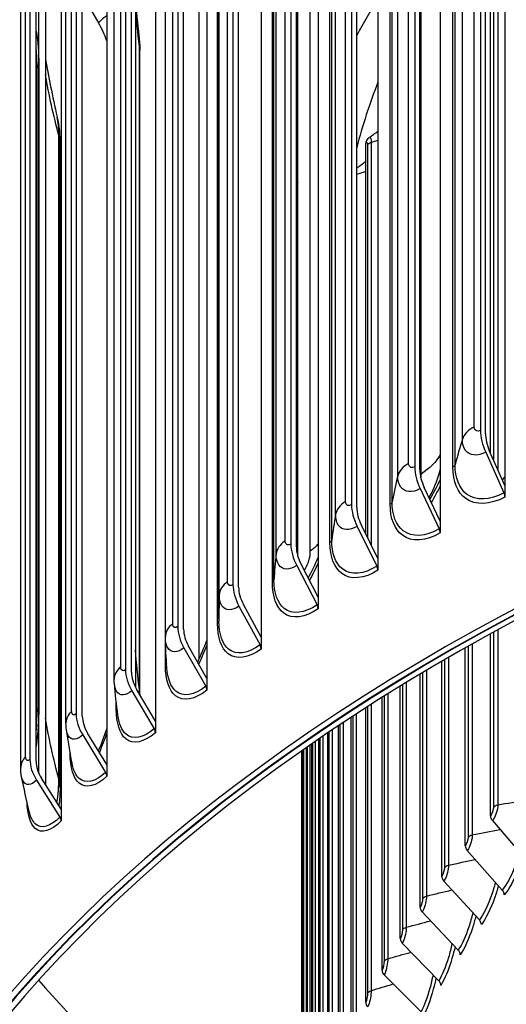
# Model space of a CAD drawing. Units: inches. Extents: x -6.1 to 67.6, y 1.4 to 46.5.
# Drawn here: x 3 to 4.7, y 35.4 to 38.8 of the extents above; entities that cross this region are included whole.
import ezdxf

# ---------------------------------------------------------------- set-up
doc = ezdxf.new("R2010")
doc.units = ezdxf.units.IN
doc.header["$LTSCALE"] = 4
doc.header["$MEASUREMENT"] = 0
doc.layers.add('Visible (ANSI)', color=7, linetype='Continuous')
doc.layers.add('Visible Narrow (ANSI)', color=7, linetype='Continuous')

msp = doc.modelspace()

# ---------------------------------------------------------------- linework, layer by layer
at = {"layer": 'Visible (ANSI)'}
for p, q in [((4.67857, 40.40536), (4.67857, 37.22111)), ((4.59357, 40.31967), (4.59357, 37.41294)), ((4.61055, 37.40235), (4.61055, 40.30908)), ((4.45293, 40.2801), (4.45293, 37.09586)), ((4.36441, 40.19246), (4.36441, 37.28574)), ((4.38209, 37.27553), (4.38209, 40.18226)), ((4.2359, 40.14986), (4.2359, 36.96562)), ((4.144, 40.0602), (4.144, 37.15347)), ((4.16235, 37.14367), (4.16235, 40.05039)), ((4.02783, 40.01484), (4.02783, 36.8306)), ((3.93269, 39.92307), (3.93269, 37.01634)), ((3.95169, 37.00696), (3.95169, 39.91369)), ((3.82902, 39.87525), (3.82902, 36.691)), ((3.73079, 39.7813), (3.73079, 36.87457)), ((3.7504, 36.86562), (3.7504, 39.77235)), ((3.63979, 39.73129), (3.63979, 36.54704)), ((3.5386, 39.6351), (3.5386, 36.72837)), ((3.55881, 36.71987), (3.55881, 39.6266)), ((3.68179, 36.75526), (3.68179, 39.613)), ((3.46041, 39.58318), (3.46041, 36.39893)), ((3.49509, 36.69314), (3.49509, 39.55088)), ((3.35643, 39.48468), (3.35643, 36.57795)), ((3.37719, 36.56991), (3.37719, 39.47664)), ((3.391, 39.46399), (3.391, 36.51752)), ((3.29116, 39.43115), (3.29116, 36.2469)), ((3.31688, 36.54478), (3.31688, 39.40252)), ((3.18454, 39.33028), (3.18454, 36.42355)), ((3.20583, 36.41599), (3.20583, 39.32271)), ((3.1323, 39.27543), (3.1323, 36.09118)), ((3.95658, 36.97452), (3.95658, 39.26477)), ((3.14881, 36.39253), (3.14881, 39.25026)), ((3.0232, 39.17213), (3.0232, 36.2654)), ((3.04498, 36.25832), (3.04498, 39.16505)), ((3.07691, 39.15137), (3.07691, 36.17858)), ((2.99114, 36.23661), (2.99114, 39.09435)), ((3.05481, 36.21588), (3.05481, 39.09868)), ((4.62792, 37.33419), (4.62792, 39.06484)), ((3.61272, 36.61546), (3.61272, 38.9771)), ((3.20583, 38.93051), (3.262, 38.83429)), ((3.40609, 36.49233), (3.40609, 38.73769)), ((3.0481, 36.43129), (3.0481, 38.67666)), ((3.12823, 36.16537), (3.12823, 38.41073)), ((4.19354, 37.05126), (4.19354, 38.41424)), ((3.04717, 36.39081), (3.04717, 38.35961)), ((4.67857, 37.22111), (4.62518, 37.34032)), ((4.61158, 37.33658), (4.67519, 37.19458)), ((4.67014, 37.23995), (4.67857, 37.25)), ((4.38317, 37.20978), (4.44941, 37.06924)), ((4.45293, 37.09586), (4.39732, 37.21383)), ((4.67857, 37.22111), (4.67857, 37.18024)), ((4.16348, 37.07795), (4.23225, 36.93893)), ((4.2359, 36.96562), (4.17817, 37.08232)), ((4.45293, 37.09586), (4.45293, 37.05499)), ((4.23414, 36.96917), (4.2359, 36.9712)), ((4.2359, 36.96562), (4.2359, 36.92475)), ((3.95285, 36.94127), (4.02405, 36.80382)), ((4.02783, 36.8306), (3.96806, 36.94598)), ((4.02783, 36.8306), (4.02783, 36.78973)), ((3.7516, 36.79996), (3.82512, 36.66414)), ((3.82902, 36.691), (3.76731, 36.80502)), ((3.82902, 36.691), (3.82902, 36.65013)), ((4.62792, 36.0683), (4.62792, 36.70314)), ((3.56004, 36.65423), (3.63576, 36.52009)), ((3.63979, 36.54704), (3.57622, 36.65965)), ((4.54029, 35.96348), (4.54029, 36.6542)), ((4.45864, 35.85706), (4.45864, 36.60724)), ((4.38306, 35.74916), (4.38306, 36.56253)), ((3.63979, 36.54704), (3.63979, 36.50617)), ((4.31363, 35.63989), (4.31363, 36.52037)), ((3.37846, 36.5043), (3.45627, 36.37189)), ((3.46041, 36.39893), (3.39509, 36.51009)), ((4.25044, 35.52936), (4.25044, 36.48104)), ((4.19354, 35.4177), (4.19354, 36.44484)), ((4.14299, 35.30503), (4.14299, 36.41202)), ((3.46041, 36.39893), (3.46041, 36.35806)), ((4.09886, 35.19146), (4.09886, 36.38284)), ((3.20713, 36.3504), (3.28692, 36.21976)), ((3.29116, 36.2469), (3.22418, 36.35657)), ((4.06118, 35.07712), (4.06118, 36.35753)), ((4.00536, 34.84661), (4.00536, 36.31934)), ((4.03, 34.96213), (4.03, 36.33631)), ((3.97083, 34.49813), (3.97083, 36.2953)), ((3.97575, 34.61448), (3.97575, 36.29875)), ((3.98727, 34.73069), (3.98727, 36.30679)), ((3.29116, 36.2469), (3.29116, 36.20603)), ((3.04632, 36.19277), (3.12796, 36.06395)), ((3.1323, 36.09118), (3.06376, 36.19932)), ((3.1323, 36.09118), (3.1323, 36.05031)), ((4.63481, 36.05155), (4.75504, 35.9114)), ((4.54728, 35.94687), (4.66942, 35.809)), ((4.46573, 35.84058), (4.58966, 35.70504)), ((4.39025, 35.73281), (4.51583, 35.59963)), ((4.32091, 35.62368), (4.44801, 35.49288)), ((4.2578, 35.51329), (4.38627, 35.38491))]:
    msp.add_line(p, q, dxfattribs=at)
for centre, major_axis, ratio, start_param, end_param in [((10.13313, 37.15316), (8.06249, 0), 0.5773503, 0.1656926, 2.9879791), ((3.02239, 38.76225), (0.23905, -0.21894), 0.7217969, 0.9384487, 1.1647549), ((4.21763, 38.4104), (-0.02255, 0.0108), 0.7869628, 0, 0.3604527), ((2.74961, 38.43387), (0.2595, -0.19427), 0.7494866, 0.5113092, 0.6326115), ((10.13313, 33.36623), (-8.0343, 0), 0.5773503, 3.0503498, 6.3744281), ((10.13313, 33.36623), (-8.0093, 0), 0.5773503, 3.0529507, 6.3718272), ((10.13313, 33.36623), (-8.007, 0), 0.5773503, 3.0531911, 6.3715869), ((10.13313, 33.36623), (-7.982, 0), 0.5773503, 3.055816, 6.3689619), ((4.68398, 37.3565), (0.06271, -0.11747), 0.5543268, 3.9458016, 4.5879765), ((4.68398, 37.3565), (-0.05094, 0.09542), 0.5543268, 0.804209, 1.4463838), ((4.45856, 37.23136), (0.06657, -0.11533), 0.5772584, 3.9270703, 4.5692452), ((4.45856, 37.23136), (-0.05407, 0.09368), 0.5772584, 0.7854777, 1.4276525), ((4.6616, 37.19084), (0.01177, -0.02205), 0.5543268, 0.804209, 1.4463838), ((4.24175, 37.10125), (0.07049, -0.11297), 0.5993139, 3.9068208, 4.5489957), ((4.24175, 37.10125), (-0.05726, 0.09176), 0.5993139, 0.7652282, 1.407403), ((4.43525, 37.06519), (0.0125, -0.02165), 0.5772584, 0.7854777, 1.4276525), ((4.03388, 36.96637), (0.0745, -0.11038), 0.6204595, 3.8849623, 4.5271372), ((4.03388, 36.96637), (-0.06051, 0.08965), 0.6204595, 0.7433697, 1.3855445), ((4.21755, 36.93455), (0.01323, -0.02121), 0.5993139, 0.7652282, 1.407403), ((3.83527, 36.82691), (0.07857, -0.10752), 0.6406634, 3.8614003, 4.5035752), ((3.83527, 36.82691), (-0.06382, 0.08733), 0.6406634, 0.7198077, 1.3619825), ((4.00883, 36.79911), (0.01399, -0.02072), 0.6204595, 0.7433697, 1.3855445), ((10.13313, 33.41615), (-6.0125, 0), 0.5773503, 4.9329724, 6.0626019), ((3.64622, 36.68309), (0.0827, -0.10437), 0.6598947, 3.8360378, 4.4782126), ((3.64622, 36.68309), (-0.06717, 0.08478), 0.6598947, 0.6944451, 1.33662), ((3.80941, 36.65908), (0.01475, -0.02019), 0.6406634, 0.7198077, 1.3619825), ((3.46702, 36.53513), (0.08688, -0.10092), 0.6781243, 3.8087771, 4.450952), ((3.46702, 36.53513), (-0.07057, 0.08197), 0.6781243, 0.6671844, 1.3093593), ((3.61958, 36.51467), (0.01553, -0.01959), 0.6598947, 0.6944451, 1.33662), ((3.29794, 36.38325), (0.0911, -0.09713), 0.6953246, 3.7795223, 4.4216972), ((3.29794, 36.38325), (-0.074, 0.07889), 0.6953246, 0.6379297, 1.2801045), ((3.43965, 36.3661), (0.01631, -0.01895), 0.6781243, 0.6671844, 1.3093593), ((3.13924, 36.22768), (0.09533, -0.09297), 0.7114693, 3.7481823, 4.3903571), ((3.13924, 36.22768), (-0.07744, 0.07552), 0.7114693, 0.6065896, 1.2487645), ((3.26987, 36.2136), (0.0171, -0.01823), 0.6953246, 0.6379297, 1.2801045), ((4.65026, 36.06181), (0.01885, -0.01642), 0.7294092, 3.7077217, 4.5147298), ((3.11051, 36.05739), (0.0179, -0.01745), 0.7114693, 0.6065896, 1.2487645), ((4.56298, 35.95742), (0.01951, -0.01563), 0.7410204, 3.677483, 4.4844911), ((4.48166, 35.85143), (0.02016, -0.01479), 0.7518387, 3.645631, 4.4526391), ((4.65373, 35.79845), (0.01951, -0.01563), 0.7410204, 0.5358903, 1.3428985), ((4.40639, 35.74397), (0.02079, -0.01388), 0.7618523, 3.6121507, 4.4191588), ((4.57374, 35.69419), (0.02016, -0.01479), 0.7518387, 0.5040383, 1.3110465), ((4.33724, 35.63514), (0.02141, -0.01292), 0.7710506, 3.5770429, 4.384051), ((4.49969, 35.58848), (0.02079, -0.01388), 0.7618523, 0.470558, 1.2775662), ((4.2743, 35.52506), (0.02199, -0.01189), 0.7794238, 3.5403273, 4.3473354), ((4.43168, 35.48142), (0.02141, -0.01292), 0.7710506, 0.4354502, 1.2424584), ((4.21763, 35.41385), (-0.02255, 0.0108), 0.7869628, 0.3604527, 1.1674609)]:
    msp.add_ellipse(centre, major_axis=major_axis, ratio=ratio, start_param=start_param, end_param=end_param, dxfattribs=at)
for points, knots in [([(18.19567, 37.56349), (18.17975, 38.04105), (18.03911, 38.51624), (17.51161, 39.44214), (17.11047, 39.88976), (16.08556, 40.69298), (15.45828, 41.04707), (14.04488, 41.62184), (13.25879, 41.84226), (11.60849, 42.12773), (10.74469, 42.19294), (9.02569, 42.16218), (8.1708, 42.06631), (6.55488, 41.72267), (5.79419, 41.47488), (4.44314, 40.85043), (3.85314, 40.47373), (2.90662, 39.62698), (2.54947, 39.15698), (2.16294, 38.28786), (2.07488, 37.89962), (2.06934, 37.51065)], [2.3779918, 2.3779918, 2.3779918, 2.3779918, 2.6765236, 2.6765236, 2.9936859, 2.9936859, 3.3159065, 3.3159065, 3.6384383, 3.6384383, 3.9605279, 3.9605279, 4.2824602, 4.2824602, 4.6046216, 4.6046216, 4.9272222, 4.9272222, 5.2490048, 5.2490048, 5.4921153, 5.4921153, 5.4921153, 5.4921153]), ([(4.19509, 38.4212), (4.19622, 38.42356), (4.19753, 38.42584), (4.2009, 38.43034), (4.20305, 38.43256), (4.20556, 38.43439)], [0, 0, 0, 0, 0.023732033, 0.023732033, 0.048798932, 0.048798932, 0.048798932, 0.048798932]), ([(3.60756, 36.60412), (3.60764, 36.60428), (3.60771, 36.60444), (3.61915, 36.62931), (3.62987, 36.65463), (3.63979, 36.68019)], [0.92262404, 0.92262404, 0.92262404, 0.92262404, 0.9239702, 0.9239702, 1.13183279, 1.13183279, 1.13183279, 1.13183279]), ([(3.04498, 36.3556), (3.04641, 36.37371), (3.04735, 36.39134), (3.04799, 36.41611), (3.0481, 36.42377), (3.0481, 36.43129)], [2.17739456, 2.17739456, 2.17739456, 2.17739456, 2.33421865, 2.33421865, 2.40586864, 2.40586864, 2.40586864, 2.40586864])]:
    msp.add_open_spline(points, degree=3, knots=knots, dxfattribs=at)
for points in [[(3.391, 38.91382), (3.39384, 38.87571), (3.39779, 38.83402), (3.40308, 38.78935)], [(3.40308, 38.78935), (3.40511, 38.77221), (3.40609, 38.75494), (3.40609, 38.73769)], [(3.0481, 38.67666), (3.0481, 38.7009), (3.04703, 38.72394), (3.04498, 38.7453)], [(3.07691, 38.71184), (3.08782, 38.6484), (3.10147, 38.57916), (3.11795, 38.50583)], [(4.2359, 38.62723), (4.20659, 38.55177), (4.18209, 38.47607), (4.16235, 38.40026)], [(3.11795, 38.50583), (3.12496, 38.47462), (3.12823, 38.44259), (3.12823, 38.41073)], [(4.20556, 38.43439), (4.21568, 38.44178), (4.22579, 38.44915), (4.2359, 38.45651)], [(4.16235, 38.32783), (4.17275, 38.33564), (4.18315, 38.34344), (4.19354, 38.35122)], [(3.99339, 36.89708), (4.00566, 36.92095), (4.0172, 36.94535), (4.02783, 36.96992)], [(3.68179, 36.75526), (3.68179, 36.75287), (3.68179, 36.75048), (3.6818, 36.7481)], [(3.6818, 36.7481), (3.6818, 36.74809), (3.6818, 36.74808), (3.6818, 36.74807)], [(3.49518, 36.68771), (3.49512, 36.68952), (3.49509, 36.69133), (3.49509, 36.69314)], [(3.50039, 36.58395), (3.49799, 36.61991), (3.49627, 36.65457), (3.49518, 36.68771)], [(3.3176, 36.52932), (3.31711, 36.53446), (3.31688, 36.53962), (3.31688, 36.54478)], [(3.32976, 36.41889), (3.325, 36.45687), (3.32095, 36.49375), (3.3176, 36.52932)], [(3.40609, 36.49233), (3.40609, 36.49201), (3.40609, 36.49169), (3.40609, 36.49137)], [(3.15063, 36.36803), (3.1494, 36.37613), (3.14881, 36.38433), (3.14881, 36.39253)], [(3.16985, 36.25203), (3.16272, 36.29169), (3.15631, 36.33042), (3.15063, 36.36803)], [(3.26218, 36.29435), (3.27249, 36.31978), (3.28221, 36.34567), (3.29116, 36.37165)], [(2.99438, 36.20393), (2.99219, 36.21466), (2.99114, 36.22566), (2.99114, 36.23661)], [(3.02068, 36.08332), (3.0112, 36.12435), (3.00243, 36.16461), (2.99438, 36.20393)], [(3.12823, 36.16537), (3.12823, 36.14496), (3.1269, 36.12432), (3.12436, 36.10371)]]:
    msp.add_open_spline(points, degree=3, dxfattribs=at)
at = {"layer": 'Visible Narrow (ANSI)'}
for p, q in [((4.5712, 37.42545), (4.5712, 40.28319)), ((4.53039, 37.38225), (4.53039, 40.23999)), ((4.34287, 37.29775), (4.34287, 40.15549)), ((4.49738, 37.28457), (4.49738, 40.1423)), ((4.50459, 37.29269), (4.50459, 40.15043)), ((4.30499, 37.25366), (4.30499, 40.1114)), ((4.12332, 37.16501), (4.12332, 40.02274)), ((4.28526, 37.16359), (4.28526, 40.02132)), ((4.2786, 37.15531), (4.2786, 40.01305)), ((4.08845, 37.1201), (4.08845, 39.97784)), ((3.91289, 37.02743), (3.91289, 39.88517)), ((4.07481, 37.02965), (4.07481, 39.88739)), ((4.06871, 37.02123), (4.06871, 39.87897)), ((3.88108, 36.98177), (3.88108, 39.83951)), ((3.71191, 36.88522), (3.71191, 39.74296)), ((3.87355, 36.89108), (3.87355, 39.74882)), ((3.86803, 36.88253), (3.86803, 39.74027)), ((3.6832, 36.83888), (3.6832, 39.69662)), ((3.52067, 36.7386), (3.52067, 39.59634)), ((3.67686, 36.73943), (3.67686, 39.59716)), ((4.38654, 37.26065), (4.38654, 39.50602)), ((3.33948, 36.58779), (3.33948, 39.44553)), ((3.16859, 36.43302), (3.16859, 39.29076)), ((4.0003, 36.99151), (4.0003, 39.23688)), ((3.00828, 36.27453), (3.00828, 39.13227)), ((4.63835, 39.05838), (4.63835, 37.31091)), ((4.65363, 39.06589), (4.65363, 37.27679)), ((3.4051, 36.5076), (3.4051, 38.75297)), ((3.05387, 38.6901), (3.05387, 36.44473)), ((3.12408, 36.19637), (3.12408, 38.44173)), ((4.19974, 38.40873), (4.19974, 37.03872)), ((4.21219, 38.41782), (4.21219, 37.01355)), ((4.63835, 36.70886), (4.63835, 36.09858)), ((4.65363, 36.71722), (4.65363, 36.10609)), ((3.49548, 36.59213), (3.49548, 36.67883)), ((4.55003, 36.65972), (4.55003, 35.99395)), ((4.56488, 36.66809), (4.56488, 36.00175)), ((4.48209, 36.62087), (4.48209, 35.89579)), ((4.46769, 36.61251), (4.46769, 35.88771)), ((4.39141, 36.56753), (4.39141, 35.77997)), ((4.40535, 36.57584), (4.40535, 35.78832)), ((4.32128, 36.52506), (4.32128, 35.67085)), ((4.33474, 36.53329), (4.33474, 35.67945)), ((4.25737, 36.4854), (4.25737, 35.56046)), ((4.27033, 36.49352), (4.27033, 35.56932)), ((3.32419, 36.44086), (3.32419, 36.46571)), ((4.19974, 36.44882), (4.19974, 35.44893)), ((4.21219, 36.45679), (4.21219, 35.45802)), ((4.14846, 36.4156), (4.14846, 35.33636)), ((4.1604, 36.42339), (4.1604, 35.34569)), ((4.10359, 36.38599), (4.10359, 35.22289)), ((4.11499, 36.39356), (4.11499, 35.23244)), ((4.04354, 36.34555), (4.04354, 35.00366)), ((4.06517, 36.36023), (4.06517, 35.10863)), ((4.07602, 36.36755), (4.07602, 35.11839)), ((3.98901, 36.308), (3.98901, 34.76236)), ((3.99815, 36.31435), (3.99815, 34.77268)), ((4.00785, 36.32107), (4.00785, 34.87825)), ((4.01757, 36.32777), (4.01757, 34.88839)), ((4.03325, 36.33853), (4.03325, 34.99371)), ((3.16323, 36.28586), (3.16323, 36.28983)), ((3.97106, 36.29546), (3.97106, 34.52984)), ((3.97674, 36.29944), (3.97674, 34.64619)), ((3.98529, 36.30541), (3.98529, 34.65668))]:
    msp.add_line(p, q, dxfattribs=at)
for centre, major_axis, start_param, end_param in [((10.13313, 37.4722), (-8.06407, 0), 4.7225769, 6.274928), ((10.13313, 37.15316), (8.0343, 0), 0.2412178, 2.9099996), ((10.13313, 37.72156), (-6.25149, 0), 5.9449194, 5.9823737), ((10.13313, 37.72156), (-6.25149, 0), 6.1281878, 6.1333463), ((10.13313, 37.72156), (-6.25149, 0), 0.149839, 0.1549975), ((10.13313, 33.32756), (-5.98906, 0), 4.9743589, 6.0212154), ((10.13313, 33.30062), (-5.98906, 0), 4.9854898, 6.0100845), ((10.13313, 33.21629), (-6.01137, 0), 5.0147015, 5.9808728), ((10.13313, 33.20767), (-6.0125, 0), 5.0181361, 5.9774382), ((10.13313, 37.55077), (7.92483, 0), 3.6076533, 3.8215585)]:
    msp.add_ellipse(centre, major_axis=major_axis, ratio=0.5773503, start_param=start_param, end_param=end_param, dxfattribs=at)
for points in [[(3.4051, 38.75297), (3.39906, 38.79932), (3.39435, 38.84601), (3.391, 38.89301)], [(3.29115, 38.85903), (3.28157, 38.85323), (3.27175, 38.84494), (3.262, 38.83429)], [(3.4051, 38.75297), (3.4051, 38.76584), (3.40438, 38.77797), (3.403, 38.78924)], [(3.40607, 38.73769), (3.40608, 38.74278), (3.40576, 38.74787), (3.4051, 38.75297)], [(3.05387, 38.6901), (3.0501, 38.68597), (3.04811, 38.68132), (3.0481, 38.67666)], [(3.12408, 38.44173), (3.10537, 38.51157), (3.08961, 38.58232), (3.07691, 38.6539)], [(3.04809, 38.55413), (3.04706, 38.55402), (3.04602, 38.55386), (3.04498, 38.55365)], [(3.12408, 38.44173), (3.12408, 38.46606), (3.12188, 38.48764), (3.11781, 38.50559)], [(3.12817, 38.41074), (3.1282, 38.42108), (3.12684, 38.43144), (3.12408, 38.44173)], [(4.19354, 38.41424), (4.19676, 38.42098), (4.19974, 38.41835), (4.19974, 38.40873)], [(4.19974, 38.40873), (4.20161, 38.41257), (4.20622, 38.41594), (4.21219, 38.41782)], [(4.21219, 38.41782), (4.22009, 38.42031), (4.228, 38.42279), (4.2359, 38.42526)], [(3.0481, 38.36081), (3.04779, 38.36042), (3.04748, 38.36002), (3.04717, 38.35961)], [(4.16235, 38.30615), (4.17274, 38.30969), (4.18313, 38.3132), (4.19354, 38.31669)], [(4.5712, 37.42545), (4.54999, 37.41404), (4.5354, 37.3986), (4.53039, 37.38225)], [(4.53039, 37.38225), (4.52121, 37.35234), (4.51261, 37.32248), (4.50459, 37.29269)], [(4.45289, 37.32802), (4.43919, 37.30307), (4.41655, 37.27997), (4.38654, 37.26065)], [(4.34287, 37.29775), (4.32243, 37.28587), (4.3089, 37.27011), (4.30499, 37.25366)], [(4.50459, 37.29269), (4.50377, 37.28963), (4.5012, 37.28674), (4.49738, 37.28457)], [(4.30499, 37.25366), (4.29784, 37.22356), (4.29126, 37.19354), (4.28526, 37.16359)], [(4.38551, 37.24741), (4.38619, 37.25198), (4.38654, 37.25643), (4.38654, 37.26065)], [(4.41724, 37.17144), (4.4299, 37.19383), (4.44176, 37.21667), (4.45275, 37.23976)], [(4.45293, 37.21891), (4.44317, 37.19954), (4.43282, 37.1804), (4.42194, 37.16157)], [(4.12332, 37.16501), (4.1037, 37.15267), (4.09125, 37.13663), (4.08845, 37.1201)], [(4.28526, 37.16359), (4.28465, 37.16051), (4.28227, 37.15756), (4.2786, 37.15531)], [(4.08845, 37.1201), (4.08333, 37.08987), (4.07879, 37.05971), (4.07481, 37.02965)], [(4.07481, 37.02965), (4.0744, 37.02657), (4.07223, 37.02357), (4.06871, 37.02123)], [(3.91289, 37.02743), (3.89413, 37.01466), (3.88276, 36.99835), (3.88108, 36.98177)], [(4.02778, 37.01622), (4.01979, 37.00756), (4.01061, 36.99929), (4.0003, 36.99151)], [(3.88108, 36.98177), (3.87801, 36.95144), (3.8755, 36.92121), (3.87355, 36.89108)], [(4.02783, 36.95116), (4.01832, 36.93018), (4.0082, 36.90944), (3.99755, 36.88902)], [(3.87355, 36.89108), (3.87335, 36.88799), (3.87139, 36.88494), (3.86803, 36.88253)], [(3.71191, 36.88522), (3.69402, 36.87204), (3.68376, 36.85548), (3.6832, 36.83888)], [(3.6832, 36.83888), (3.68226, 36.81092), (3.68179, 36.78304), (3.68179, 36.75526)], [(3.52067, 36.7386), (3.50419, 36.72544), (3.49511, 36.70926), (3.49509, 36.69314)], [(3.6818, 36.74807), (3.6818, 36.74498), (3.68004, 36.74191), (3.67686, 36.73943)], [(3.63979, 36.66361), (3.63081, 36.64139), (3.62124, 36.61939), (3.61116, 36.59774)], [(3.4051, 36.5076), (3.39906, 36.55395), (3.39435, 36.60064), (3.391, 36.64765)], [(3.33948, 36.58779), (3.32486, 36.5751), (3.31692, 36.55991), (3.31688, 36.54478)], [(3.49948, 36.59784), (3.49886, 36.5958), (3.4975, 36.59384), (3.49548, 36.59213)], [(3.40483, 36.49349), (3.405, 36.49828), (3.4051, 36.50298), (3.4051, 36.5076)], [(3.40607, 36.49233), (3.40608, 36.49741), (3.40576, 36.50251), (3.4051, 36.5076)], [(3.05387, 36.44473), (3.05387, 36.40265), (3.05074, 36.35726), (3.04482, 36.30999)], [(3.05387, 36.44473), (3.0501, 36.44061), (3.04811, 36.43595), (3.0481, 36.43129)], [(3.16859, 36.43302), (3.15574, 36.42087), (3.14888, 36.40667), (3.14883, 36.39252)], [(3.3267, 36.44393), (3.32607, 36.44286), (3.32523, 36.44183), (3.32419, 36.44086)], [(3.12408, 36.19637), (3.10537, 36.2662), (3.08961, 36.33695), (3.07691, 36.40854)], [(3.29116, 36.35736), (3.28301, 36.33446), (3.27432, 36.31177), (3.26519, 36.28942)], [(3.00828, 36.27453), (2.99711, 36.26298), (2.99122, 36.24976), (2.99117, 36.23661)], [(3.1638, 36.28647), (3.16362, 36.28627), (3.16343, 36.28606), (3.16323, 36.28586)], [(3.11745, 36.11443), (3.12177, 36.14336), (3.12408, 36.17124), (3.12408, 36.19637)], [(3.12817, 36.16538), (3.1282, 36.17571), (3.12684, 36.18608), (3.12408, 36.19637)], [(4.63835, 36.09858), (4.64148, 36.10214), (4.64714, 36.10492), (4.65363, 36.10609)], [(4.65363, 36.10609), (4.68704, 36.11214), (4.72045, 36.118), (4.75384, 36.12366)], [(4.63835, 36.09858), (4.63835, 36.08896), (4.63336, 36.07454), (4.62792, 36.0683)], [(4.55003, 35.99395), (4.55296, 35.99756), (4.55846, 36.00045), (4.56488, 36.00175)], [(4.56488, 36.00175), (4.59702, 36.00824), (4.62916, 36.01455), (4.6613, 36.02068)], [(4.55003, 35.99395), (4.55003, 35.98433), (4.54537, 35.96982), (4.54029, 35.96348)], [(4.46769, 35.88771), (4.47041, 35.89138), (4.47574, 35.89437), (4.48209, 35.89579)], [(4.48209, 35.89579), (4.51294, 35.90268), (4.5438, 35.9094), (4.57467, 35.91595)], [(4.46769, 35.88771), (4.46769, 35.87809), (4.46336, 35.86349), (4.45864, 35.85706)], [(4.40535, 35.78832), (4.4349, 35.79557), (4.46448, 35.80266), (4.49407, 35.80959)], [(4.39141, 35.77997), (4.39141, 35.77035), (4.38741, 35.75568), (4.38306, 35.74916)], [(4.39141, 35.77997), (4.39392, 35.78369), (4.39908, 35.78678), (4.40535, 35.78832)], [(4.33474, 35.67945), (4.36299, 35.68703), (4.39127, 35.69445), (4.41957, 35.70172)], [(4.32128, 35.67085), (4.32128, 35.66123), (4.31762, 35.64648), (4.31363, 35.63989)], [(4.32128, 35.67085), (4.32358, 35.67461), (4.32856, 35.6778), (4.33474, 35.67945)], [(4.27033, 35.56932), (4.29727, 35.57717), (4.32425, 35.58488), (4.35126, 35.59244)], [(4.25737, 35.56046), (4.25737, 35.55084), (4.25404, 35.53603), (4.25044, 35.52936)], [(4.25737, 35.56046), (4.25945, 35.56427), (4.26425, 35.56754), (4.27033, 35.56932)], [(4.19974, 35.44893), (4.19974, 35.43931), (4.19676, 35.42444), (4.19354, 35.4177)], [(4.19974, 35.44893), (4.20161, 35.45277), (4.20622, 35.45614), (4.21219, 35.45802)], [(4.21219, 35.45802), (4.23783, 35.46611), (4.26351, 35.47406), (4.28922, 35.48189)]]:
    msp.add_open_spline(points, degree=3, dxfattribs=at)
for points, knots in [([(3.04498, 38.80532), (3.04518, 38.8042), (3.04537, 38.80307), (3.04555, 38.80195), (3.05106, 38.76845), (3.05387, 38.7308), (3.05387, 38.6901)], [-1.81816976, -1.81816976, -1.81816976, -1.81816976, -1.81010974, -1.81010974, -1.81010974, -1.57079633, -1.57079633, -1.57079633, -1.57079633]), ([(4.20552, 38.43415), (4.20859, 38.43623), (4.21108, 38.43304), (4.21188, 38.42488), (4.21209, 38.42278), (4.21219, 38.42041), (4.21219, 38.41782)], [1.9952485, 1.9952485, 1.9952485, 1.9952485, 2.9071533, 2.9071533, 2.9071533, 3.1415927, 3.1415927, 3.1415927, 3.1415927]), ([(4.59357, 37.41294), (4.5828, 37.40719), (4.57276, 37.41148), (4.57139, 37.42242), (4.57127, 37.42339), (4.5712, 37.42441), (4.5712, 37.42545)], [1.5707963, 1.5707963, 1.5707963, 1.5707963, 3.0133487, 3.0133487, 3.0133487, 3.1415927, 3.1415927, 3.1415927, 3.1415927]), ([(4.61158, 37.33658), (4.58316, 37.32141), (4.5555, 37.32396), (4.54136, 37.34316), (4.53421, 37.35286), (4.53039, 37.36649), (4.53039, 37.38225)], [1.5707963, 1.5707963, 1.5707963, 1.5707963, 2.6142334, 2.6142334, 2.6142334, 3.1415927, 3.1415927, 3.1415927, 3.1415927]), ([(4.36441, 37.28574), (4.35403, 37.27974), (4.34437, 37.28381), (4.34304, 37.29472), (4.34293, 37.29569), (4.34287, 37.2967), (4.34287, 37.29775)], [1.5707963, 1.5707963, 1.5707963, 1.5707963, 3.0133487, 3.0133487, 3.0133487, 3.1415927, 3.1415927, 3.1415927, 3.1415927]), ([(4.41443, 37.17752), (4.41717, 37.18259), (4.41982, 37.18772), (4.42236, 37.1929), (4.43542, 37.21952), (4.44573, 37.24733), (4.45281, 37.27463)], [2.35264911, 2.35264911, 2.35264911, 2.35264911, 2.42203702, 2.42203702, 2.42203702, 2.77855637, 2.77855637, 2.77855637, 2.77855637]), ([(4.67857, 37.18024), (4.62644, 37.15241), (4.57551, 37.15034), (4.54188, 37.17502), (4.5134, 37.19592), (4.49738, 37.23556), (4.49738, 37.28457)], [1.5707963, 1.5707963, 1.5707963, 1.5707963, 2.4213055, 2.4213055, 2.4213055, 3.1415927, 3.1415927, 3.1415927, 3.1415927]), ([(4.67519, 37.19458), (4.62539, 37.16799), (4.57673, 37.16645), (4.54506, 37.19077), (4.51912, 37.21068), (4.50459, 37.24746), (4.50459, 37.29269)], [1.5707963, 1.5707963, 1.5707963, 1.5707963, 2.434495, 2.434495, 2.434495, 3.1415927, 3.1415927, 3.1415927, 3.1415927]), ([(4.38317, 37.20978), (4.35579, 37.19398), (4.32916, 37.19592), (4.31555, 37.21481), (4.30867, 37.22436), (4.30499, 37.23791), (4.30499, 37.25366)], [1.5707963, 1.5707963, 1.5707963, 1.5707963, 2.6142334, 2.6142334, 2.6142334, 3.1415927, 3.1415927, 3.1415927, 3.1415927]), ([(4.144, 37.15347), (4.13404, 37.14725), (4.12476, 37.1511), (4.12349, 37.16198), (4.12338, 37.16295), (4.12332, 37.16396), (4.12332, 37.16501)], [1.5707963, 1.5707963, 1.5707963, 1.5707963, 3.0133487, 3.0133487, 3.0133487, 3.1415927, 3.1415927, 3.1415927, 3.1415927]), ([(4.45293, 37.05499), (4.40271, 37.026), (4.35371, 37.02281), (4.32138, 37.04674), (4.29399, 37.06701), (4.2786, 37.1063), (4.2786, 37.15531)], [1.5707963, 1.5707963, 1.5707963, 1.5707963, 2.4213055, 2.4213055, 2.4213055, 3.1415927, 3.1415927, 3.1415927, 3.1415927]), ([(4.44941, 37.06924), (4.40144, 37.04156), (4.35462, 37.03894), (4.32416, 37.06256), (4.29923, 37.0819), (4.28526, 37.11836), (4.28526, 37.16359)], [1.5707963, 1.5707963, 1.5707963, 1.5707963, 2.434495, 2.434495, 2.434495, 3.1415927, 3.1415927, 3.1415927, 3.1415927]), ([(4.16348, 37.07795), (4.13719, 37.06154), (4.11164, 37.06289), (4.09858, 37.08148), (4.09198, 37.09088), (4.08845, 37.10435), (4.08845, 37.1201)], [1.5707963, 1.5707963, 1.5707963, 1.5707963, 2.6142334, 2.6142334, 2.6142334, 3.1415927, 3.1415927, 3.1415927, 3.1415927]), ([(4.23225, 36.93893), (4.18618, 36.91018), (4.14128, 36.90654), (4.11209, 36.92949), (4.08818, 36.94827), (4.07481, 36.98442), (4.07481, 37.02965)], [1.5707963, 1.5707963, 1.5707963, 1.5707963, 2.434495, 2.434495, 2.434495, 3.1415927, 3.1415927, 3.1415927, 3.1415927]), ([(3.93269, 37.01634), (3.92315, 37.00991), (3.91427, 37.01355), (3.91306, 37.02441), (3.91295, 37.02537), (3.91289, 37.02638), (3.91289, 37.02743)], [1.5707963, 1.5707963, 1.5707963, 1.5707963, 3.0133487, 3.0133487, 3.0133487, 3.1415927, 3.1415927, 3.1415927, 3.1415927]), ([(4.2359, 36.92475), (4.18768, 36.89466), (4.14069, 36.89038), (4.1097, 36.91361), (4.08345, 36.93327), (4.06871, 36.97222), (4.06871, 37.02123)], [1.5707963, 1.5707963, 1.5707963, 1.5707963, 2.4213055, 2.4213055, 2.4213055, 3.1415927, 3.1415927, 3.1415927, 3.1415927]), ([(3.95285, 36.94127), (3.92768, 36.92428), (3.90325, 36.92507), (3.89076, 36.94338), (3.88445, 36.95263), (3.88108, 36.96602), (3.88108, 36.98177)], [1.5707963, 1.5707963, 1.5707963, 1.5707963, 2.6142334, 2.6142334, 2.6142334, 3.1415927, 3.1415927, 3.1415927, 3.1415927]), ([(3.97947, 36.9239), (3.98688, 36.93601), (3.993, 36.95005), (3.99655, 36.96392), (3.99901, 36.97355), (4.0003, 36.98302), (4.0003, 36.99151)], [2.1263383, 2.1263383, 2.1263383, 2.1263383, 2.7254158, 2.7254158, 2.7254158, 3.1415927, 3.1415927, 3.1415927, 3.1415927]), ([(4.02405, 36.80382), (3.97996, 36.77407), (3.93704, 36.76943), (3.90915, 36.79174), (3.88632, 36.81), (3.87355, 36.84585), (3.87355, 36.89108)], [1.5707963, 1.5707963, 1.5707963, 1.5707963, 2.434495, 2.434495, 2.434495, 3.1415927, 3.1415927, 3.1415927, 3.1415927]), ([(3.73079, 36.87457), (3.72169, 36.86792), (3.71322, 36.87137), (3.71206, 36.8822), (3.71196, 36.88316), (3.71191, 36.88417), (3.71191, 36.88522)], [1.5707963, 1.5707963, 1.5707963, 1.5707963, 3.0133487, 3.0133487, 3.0133487, 3.1415927, 3.1415927, 3.1415927, 3.1415927]), ([(4.02783, 36.78973), (3.98168, 36.75858), (3.93676, 36.75327), (3.90716, 36.77581), (3.88209, 36.7949), (3.86803, 36.83352), (3.86803, 36.88253)], [1.5707963, 1.5707963, 1.5707963, 1.5707963, 2.4213055, 2.4213055, 2.4213055, 3.1415927, 3.1415927, 3.1415927, 3.1415927]), ([(3.7516, 36.79996), (3.7276, 36.78242), (3.70432, 36.78267), (3.69242, 36.8007), (3.68641, 36.80981), (3.6832, 36.82313), (3.6832, 36.83888)], [1.5707963, 1.5707963, 1.5707963, 1.5707963, 2.6142334, 2.6142334, 2.6142334, 3.1415927, 3.1415927, 3.1415927, 3.1415927]), ([(3.5386, 36.72837), (3.52996, 36.72152), (3.52192, 36.72478), (3.52082, 36.73559), (3.52072, 36.73655), (3.52067, 36.73755), (3.52067, 36.7386)], [1.5707963, 1.5707963, 1.5707963, 1.5707963, 3.0133487, 3.0133487, 3.0133487, 3.1415927, 3.1415927, 3.1415927, 3.1415927]), ([(3.82902, 36.65013), (3.78501, 36.61797), (3.74224, 36.61167), (3.71407, 36.63356), (3.69022, 36.6521), (3.67686, 36.69042), (3.67686, 36.73943)], [1.5707963, 1.5707963, 1.5707963, 1.5707963, 2.4213055, 2.4213055, 2.4213055, 3.1415927, 3.1415927, 3.1415927, 3.1415927]), ([(3.82512, 36.66414), (3.78307, 36.63341), (3.7422, 36.62784), (3.71566, 36.64953), (3.69393, 36.66729), (3.6818, 36.70286), (3.6818, 36.7481)], [1.5707963, 1.5707963, 1.5707963, 1.5707963, 2.434495, 2.434495, 2.434495, 3.1415927, 3.1415927, 3.1415927, 3.1415927]), ([(3.56004, 36.65423), (3.53724, 36.63616), (3.51515, 36.63591), (3.50386, 36.65367), (3.49864, 36.66189), (3.49565, 36.67369), (3.49518, 36.68771)], [1.5707963, 1.5707963, 1.5707963, 1.5707963, 2.6142334, 2.6142334, 2.6142334, 3.0969785, 3.0969785, 3.0969785, 3.0969785]), ([(3.35643, 36.57795), (3.34825, 36.57091), (3.34065, 36.574), (3.33961, 36.58478), (3.33952, 36.58574), (3.33948, 36.58675), (3.33948, 36.58779)], [1.5707963, 1.5707963, 1.5707963, 1.5707963, 3.0133487, 3.0133487, 3.0133487, 3.1415927, 3.1415927, 3.1415927, 3.1415927]), ([(3.63979, 36.50617), (3.59798, 36.47304), (3.55742, 36.4658), (3.53073, 36.48708), (3.50813, 36.5051), (3.49548, 36.54312), (3.49548, 36.59213)], [1.5707963, 1.5707963, 1.5707963, 1.5707963, 2.4213055, 2.4213055, 2.4213055, 3.1415927, 3.1415927, 3.1415927, 3.1415927]), ([(3.63576, 36.52009), (3.59582, 36.48844), (3.55706, 36.48197), (3.53191, 36.50308), (3.51397, 36.51814), (3.50294, 36.54689), (3.5004, 36.58397)], [1.5707963, 1.5707963, 1.5707963, 1.5707963, 2.434495, 2.434495, 2.434495, 3.0506995, 3.0506995, 3.0506995, 3.0506995]), ([(3.37846, 36.5043), (3.3569, 36.48574), (3.33602, 36.485), (3.32536, 36.50252), (3.32128, 36.50923), (3.31864, 36.51842), (3.3176, 36.52933)], [1.5707963, 1.5707963, 1.5707963, 1.5707963, 2.6142334, 2.6142334, 2.6142334, 3.0138022, 3.0138022, 3.0138022, 3.0138022]), ([(3.18454, 36.42355), (3.17685, 36.41634), (3.1697, 36.41926), (3.16872, 36.43001), (3.16863, 36.43097), (3.16859, 36.43198), (3.16859, 36.43302)], [1.5707963, 1.5707963, 1.5707963, 1.5707963, 3.0133487, 3.0133487, 3.0133487, 3.1415927, 3.1415927, 3.1415927, 3.1415927]), ([(3.46041, 36.35806), (3.42087, 36.32402), (3.38258, 36.31589), (3.35741, 36.33659), (3.3361, 36.35411), (3.32419, 36.39185), (3.32419, 36.44086)], [1.5707963, 1.5707963, 1.5707963, 1.5707963, 2.4213055, 2.4213055, 2.4213055, 3.1415927, 3.1415927, 3.1415927, 3.1415927]), ([(3.45627, 36.37189), (3.4185, 36.33937), (3.3819, 36.33205), (3.35818, 36.35261), (3.34344, 36.36539), (3.33365, 36.38868), (3.32979, 36.41895)], [1.5707963, 1.5707963, 1.5707963, 1.5707963, 2.434495, 2.434495, 2.434495, 2.9714075, 2.9714075, 2.9714075, 2.9714075]), ([(3.20713, 36.3504), (3.18684, 36.33137), (3.16721, 36.33017), (3.1572, 36.34746), (3.1541, 36.35281), (3.15188, 36.35981), (3.15063, 36.36804)], [1.5707963, 1.5707963, 1.5707963, 1.5707963, 2.6142334, 2.6142334, 2.6142334, 2.9372532, 2.9372532, 2.9372532, 2.9372532]), ([(3.0232, 36.2654), (3.016, 36.25802), (3.00931, 36.26079), (3.0084, 36.27152), (3.00832, 36.27248), (3.00828, 36.27348), (3.00828, 36.27453)], [1.5707963, 1.5707963, 1.5707963, 1.5707963, 3.0133487, 3.0133487, 3.0133487, 3.1415927, 3.1415927, 3.1415927, 3.1415927]), ([(3.29116, 36.20603), (3.25394, 36.17112), (3.21798, 36.16216), (3.19438, 36.18231), (3.17438, 36.19937), (3.16323, 36.23685), (3.16323, 36.28586)], [1.5707963, 1.5707963, 1.5707963, 1.5707963, 2.4213055, 2.4213055, 2.4213055, 3.1415927, 3.1415927, 3.1415927, 3.1415927]), ([(3.28692, 36.21976), (3.25137, 36.18642), (3.217, 36.1783), (3.19474, 36.19834), (3.18279, 36.20911), (3.17432, 36.22778), (3.1699, 36.25212)], [1.5707963, 1.5707963, 1.5707963, 1.5707963, 2.434495, 2.434495, 2.434495, 2.898171, 2.898171, 2.898171, 2.898171]), ([(3.04632, 36.19277), (3.02732, 36.17329), (3.00898, 36.17167), (2.99962, 36.18874), (2.99737, 36.19286), (2.99561, 36.19799), (2.99439, 36.20394)], [1.5707963, 1.5707963, 1.5707963, 1.5707963, 2.6142334, 2.6142334, 2.6142334, 2.8660776, 2.8660776, 2.8660776, 2.8660776]), ([(3.1323, 36.05031), (3.09746, 36.01459), (3.06389, 36.00485), (3.04187, 36.02448), (3.02455, 36.03993), (3.01436, 36.07317), (3.013, 36.1171)], [1.5707963, 1.5707963, 1.5707963, 1.5707963, 2.4213055, 2.4213055, 2.4213055, 3.090475, 3.090475, 3.090475, 3.090475]), ([(4.65363, 36.10609), (4.65363, 36.09134), (4.64729, 36.07016), (4.63916, 36.05744), (4.63773, 36.05521), (4.63627, 36.05323), (4.63481, 36.05155)], [1.5707963, 1.5707963, 1.5707963, 1.5707963, 2.9071533, 2.9071533, 2.9071533, 3.1415927, 3.1415927, 3.1415927, 3.1415927]), ([(3.12796, 36.06395), (3.09468, 36.02983), (3.06259, 36.02096), (3.04183, 36.04052), (3.03233, 36.04948), (3.02519, 36.06424), (3.02074, 36.08343)], [1.5707963, 1.5707963, 1.5707963, 1.5707963, 2.434495, 2.434495, 2.434495, 2.8298899, 2.8298899, 2.8298899, 2.8298899]), ([(4.56488, 36.00175), (4.56488, 35.987), (4.55895, 35.9657), (4.55135, 35.95284), (4.55002, 35.95058), (4.54865, 35.94857), (4.54728, 35.94687)], [1.5707963, 1.5707963, 1.5707963, 1.5707963, 2.9071533, 2.9071533, 2.9071533, 3.1415927, 3.1415927, 3.1415927, 3.1415927]), ([(4.7294, 35.94113), (4.72474, 35.92313), (4.71902, 35.90524), (4.71247, 35.88841), (4.69987, 35.85606), (4.68451, 35.82782), (4.66942, 35.809)], [2.17830083, 2.17830083, 2.17830083, 2.17830083, 2.50797546, 2.50797546, 2.50797546, 3.14159265, 3.14159265, 3.14159265, 3.14159265]), ([(4.48209, 35.89579), (4.48209, 35.88104), (4.47657, 35.85963), (4.46951, 35.84662), (4.46827, 35.84434), (4.467, 35.84231), (4.46573, 35.84058)], [1.5707963, 1.5707963, 1.5707963, 1.5707963, 2.9071533, 2.9071533, 2.9071533, 3.1415927, 3.1415927, 3.1415927, 3.1415927]), ([(4.74022, 35.92855), (4.73597, 35.91341), (4.73106, 35.89845), (4.72561, 35.88412), (4.71136, 35.84673), (4.6937, 35.81395), (4.67642, 35.79239)], [2.23298818, 2.23298818, 2.23298818, 2.23298818, 2.48465949, 2.48465949, 2.48465949, 3.14159265, 3.14159265, 3.14159265, 3.14159265]), ([(4.64504, 35.83639), (4.64077, 35.81893), (4.6356, 35.8016), (4.6297, 35.78523), (4.61797, 35.75265), (4.60367, 35.72414), (4.58966, 35.70504)], [2.18967179, 2.18967179, 2.18967179, 2.18967179, 2.50797546, 2.50797546, 2.50797546, 3.14159265, 3.14159265, 3.14159265, 3.14159265]), ([(4.65575, 35.82433), (4.65188, 35.80965), (4.64744, 35.79513), (4.64253, 35.78119), (4.62925, 35.74354), (4.61281, 35.71044), (4.59676, 35.68856)], [2.24156592, 2.24156592, 2.24156592, 2.24156592, 2.48465949, 2.48465949, 2.48465949, 3.14159265, 3.14159265, 3.14159265, 3.14159265]), ([(4.40535, 35.78832), (4.40535, 35.77357), (4.40025, 35.75206), (4.39374, 35.73893), (4.39259, 35.73662), (4.39142, 35.73457), (4.39025, 35.73281)], [1.5707963, 1.5707963, 1.5707963, 1.5707963, 2.9071533, 2.9071533, 2.9071533, 3.1415927, 3.1415927, 3.1415927, 3.1415927]), ([(4.56661, 35.73013), (4.56274, 35.71322), (4.55809, 35.69644), (4.55283, 35.68055), (4.54196, 35.64776), (4.52875, 35.61898), (4.51583, 35.59963)], [2.20090885, 2.20090885, 2.20090885, 2.20090885, 2.50797546, 2.50797546, 2.50797546, 3.14159265, 3.14159265, 3.14159265, 3.14159265]), ([(4.57719, 35.71858), (4.5737, 35.70435), (4.56971, 35.69028), (4.56532, 35.67675), (4.55302, 35.63885), (4.53782, 35.60546), (4.52302, 35.58329)], [2.25007137, 2.25007137, 2.25007137, 2.25007137, 2.48465949, 2.48465949, 2.48465949, 3.14159265, 3.14159265, 3.14159265, 3.14159265]), ([(4.33474, 35.67945), (4.33474, 35.6647), (4.33006, 35.6431), (4.3241, 35.62985), (4.32306, 35.62753), (4.32198, 35.62545), (4.32091, 35.62368)], [1.5707963, 1.5707963, 1.5707963, 1.5707963, 2.9071533, 2.9071533, 2.9071533, 3.1415927, 3.1415927, 3.1415927, 3.1415927]), ([(4.4942, 35.62245), (4.49072, 35.6061), (4.48658, 35.58987), (4.48192, 35.57447), (4.47194, 35.54148), (4.45982, 35.51246), (4.44801, 35.49288)], [2.21203469, 2.21203469, 2.21203469, 2.21203469, 2.50797546, 2.50797546, 2.50797546, 3.14159265, 3.14159265, 3.14159265, 3.14159265]), ([(4.50464, 35.61141), (4.50151, 35.59764), (4.49797, 35.58402), (4.49407, 35.5709), (4.48277, 35.53278), (4.46882, 35.49911), (4.45529, 35.47667)], [2.25851878, 2.25851878, 2.25851878, 2.25851878, 2.48465949, 2.48465949, 2.48465949, 3.14159265, 3.14159265, 3.14159265, 3.14159265]), ([(4.27033, 35.56932), (4.27033, 35.55456), (4.26608, 35.53288), (4.26068, 35.51952), (4.25974, 35.51718), (4.25877, 35.51508), (4.2578, 35.51329)], [1.5707963, 1.5707963, 1.5707963, 1.5707963, 2.9071533, 2.9071533, 2.9071533, 3.1415927, 3.1415927, 3.1415927, 3.1415927]), ([(4.4279, 35.51348), (4.4248, 35.49768), (4.42115, 35.48202), (4.41707, 35.46711), (4.40798, 35.43394), (4.39697, 35.4047), (4.38627, 35.38491)], [2.22307104, 2.22307104, 2.22307104, 2.22307104, 2.50797546, 2.50797546, 2.50797546, 3.14159265, 3.14159265, 3.14159265, 3.14159265]), ([(4.43818, 35.50292), (4.4354, 35.48962), (4.43228, 35.47647), (4.42886, 35.46377), (4.41856, 35.42544), (4.40589, 35.39152), (4.39363, 35.36884)], [2.26692204, 2.26692204, 2.26692204, 2.26692204, 2.48465949, 2.48465949, 2.48465949, 3.14159265, 3.14159265, 3.14159265, 3.14159265]), ([(4.21219, 35.45802), (4.21219, 35.44327), (4.20838, 35.42151), (4.20355, 35.40806), (4.2027, 35.4057), (4.20183, 35.40358), (4.20097, 35.40177)], [1.5707963, 1.5707963, 1.5707963, 1.5707963, 2.9071533, 2.9071533, 2.9071533, 3.1415927, 3.1415927, 3.1415927, 3.1415927])]:
    msp.add_open_spline(points, degree=3, knots=knots, dxfattribs=at)

doc.saveas('drawing.dxf')
